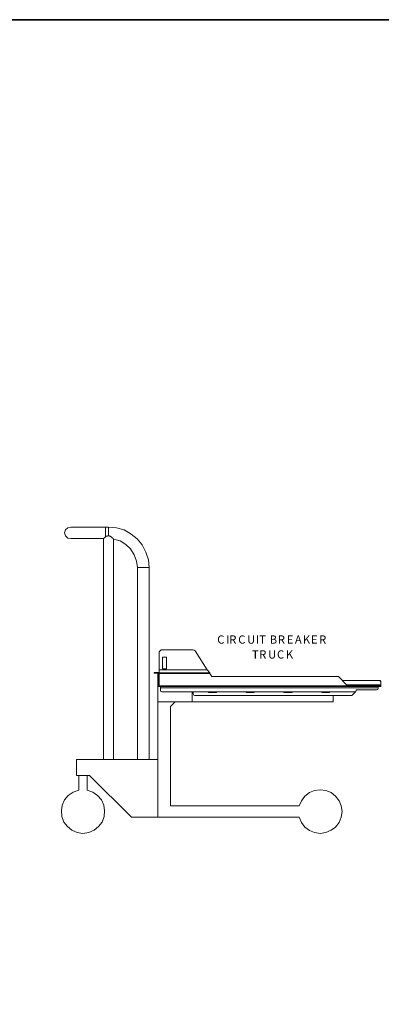
# Model space of a CAD drawing. Units: inches. Extents: x 2 to 295, y 2 to 208.
# Drawn here: x 105 to 143, y 105 to 208 of the extents above; entities that cross this region are included whole.
import ezdxf

# ---------------------------------------------------------------- set-up
doc = ezdxf.new("R2010")
doc.units = ezdxf.units.IN
doc.header["$MEASUREMENT"] = 0
doc.layers.add('OLCU', color=7, linetype='Continuous')

msp = doc.modelspace()

# ---------------------------------------------------------------- linework, layer by layer
at = {"color": 7, "lineweight": 35, "true_color": 0xffffff}
msp.add_lwpolyline([(295.02, 1.99), (1.98, 1.99), (1.98, 208.01), (295.02, 208.01), (295.02, 1.99)], dxfattribs=at)
at = {"layer": 'OLCU', "color": 7, "lineweight": 18, "true_color": 0xffffff}
for points in [[(110.29, 154.92), (109.99, 154.84), (109.74, 154.63), (109.65, 154.33)], [(113.93, 154.92), (110.29, 154.92)], [(114.23, 154.92), (113.93, 154.92)], [(118.5, 150.69), (118.42, 151.49), (118.16, 152.3), (117.78, 153.06), (117.23, 153.69), (116.6, 154.2), (115.88, 154.63), (115.07, 154.84), (114.23, 154.92)], [(109.65, 154.33), (109.74, 154.03), (109.99, 153.78), (110.29, 153.74)], [(110.29, 153.74), (113.72, 153.74)], [(113.72, 153.74), (113.76, 153.74), (113.76, 153.78), (113.8, 153.78), (113.8, 153.82), (113.84, 153.82), (113.89, 153.86), (113.93, 153.91)], [(113.72, 153.74), (113.72, 130.62)], [(113.93, 153.91), (113.97, 153.91), (113.97, 153.95), (114.01, 153.95), (114.01, 153.99), (114.14, 153.99), (114.14, 154.03), (114.23, 154.03)], [(114.23, 154.03), (114.31, 154.03), (114.35, 153.99), (114.4, 153.99), (114.44, 153.95), (114.48, 153.95), (114.48, 153.91), (114.52, 153.91), (114.56, 153.86), (114.61, 153.82), (114.65, 153.82), (114.65, 153.78), (114.69, 153.78), (114.69, 153.74), (114.73, 153.74), (114.73, 153.69), (114.78, 153.69), (114.78, 153.65)], [(117.27, 150.69), (117.19, 151.37), (116.94, 152.04), (116.55, 152.64), (116.05, 153.1), (115.45, 153.48), (114.78, 153.65)], [(114.78, 130.62), (114.78, 153.65)], [(117.27, 150.69), (117.27, 130.62)], [(118.5, 130.62), (118.5, 150.69)], [(119.77, 142.09), (119.56, 141.88)], [(119.56, 139.98), (119.56, 141.88)], [(123.07, 142.09), (119.77, 142.09)], [(120.32, 141.33), (119.9, 141.33)], [(119.9, 141.33), (119.9, 140.1)], [(120.32, 140.1), (120.32, 141.33)], [(123.33, 141.97), (123.2, 142.05), (123.07, 142.09)], [(124.56, 139.98), (123.33, 141.97)], [(119.56, 139.98), (119.56, 140.1)], [(119.9, 140.1), (120.32, 140.1)], [(119.01, 139.72), (119.01, 139.64)], [(119.39, 139.72), (119.01, 139.72)], [(119.39, 139.64), (119.01, 139.64)], [(119.39, 139.64), (119.39, 139.72)], [(119.48, 139.64), (119.43, 139.72), (119.39, 139.72)], [(119.48, 139.64), (119.39, 139.64)], [(119.39, 139.64), (119.39, 139.64)], [(119.39, 138.24), (119.39, 139.64)], [(119.48, 139.72), (119.56, 139.72)], [(119.48, 139.43), (119.48, 139.72)], [(119.56, 139.43), (119.48, 139.43)], [(119.48, 138.33), (119.48, 139.43)], [(119.56, 139.68), (119.56, 139.98)], [(124.56, 139.98), (119.56, 139.98)], [(124.56, 139.98), (119.56, 139.98)], [(119.56, 139.68), (119.56, 139.6)], [(124.85, 139.68), (119.56, 139.68)], [(124.85, 139.6), (119.56, 139.6)], [(119.56, 138.33), (119.56, 139.6)], [(124.85, 139.68), (124.56, 139.98)], [(124.56, 139.98), (124.56, 139.98)], [(124.85, 139.6), (124.85, 139.64), (124.85, 139.68)], [(125.06, 139.3), (124.85, 139.6)], [(138.31, 139.3), (125.06, 139.3)], [(139.24, 138.37), (138.31, 139.3)], [(119.39, 136.63), (119.39, 138.24)], [(119.39, 138.24), (119.56, 138.24)], [(119.39, 138.24), (119.48, 138.24)], [(119.56, 138.33), (119.48, 138.33)], [(119.48, 138.33), (119.52, 138.28), (119.56, 138.24)], [(119.48, 138.24), (119.48, 138.33)], [(139.24, 138.33), (119.56, 138.33)], [(119.56, 138.24), (119.56, 138.33)], [(119.56, 138.24), (119.6, 138.24)], [(139.24, 138.24), (119.6, 138.24)], [(119.69, 138.24), (119.69, 138.11)], [(142.46, 138.11), (119.69, 138.11)], [(119.69, 138.11), (119.69, 137.82)], [(142.63, 138.88), (138.74, 138.88)], [(139.24, 138.37), (139.24, 138.33)], [(139.24, 138.33), (139.24, 138.24)], [(139.24, 138.33), (142.46, 138.33)], [(139.24, 138.24), (142.46, 138.24)], [(142.29, 137.9), (142.42, 137.95), (142.46, 138.07)], [(142.46, 138.24), (142.46, 138.33)], [(142.46, 138.33), (142.67, 138.33)], [(142.76, 138.24), (142.46, 138.24)], [(142.46, 138.24), (142.46, 138.11)], [(142.46, 138.11), (142.46, 138.07)], [(142.76, 138.79), (142.63, 138.88)], [(142.63, 138.88), (142.67, 138.88)], [(142.72, 138.83), (142.67, 138.88)], [(142.76, 138.33), (142.67, 138.33)], [(142.76, 138.79), (142.76, 138.41)], [(142.76, 138.41), (142.76, 138.33)], [(142.76, 138.33), (142.76, 138.24)], [(119.69, 137.82), (119.73, 137.73), (119.81, 137.69)], [(140.01, 137.69), (119.81, 137.69)], [(122.99, 136.63), (122.99, 137.69)], [(123.12, 137.69), (123.12, 137.48)], [(123.12, 137.48), (123.16, 137.35), (123.29, 137.31)], [(139.71, 137.31), (123.29, 137.31)], [(124.68, 137.69), (124.72, 137.61), (124.85, 137.61)], [(125.44, 137.61), (124.85, 137.61)], [(125.44, 137.61), (125.53, 137.61), (125.61, 137.69)], [(128.62, 137.69), (128.7, 137.61), (128.79, 137.61)], [(129.38, 137.61), (128.79, 137.61)], [(129.38, 137.61), (129.47, 137.61), (129.55, 137.69)], [(132.56, 137.69), (132.64, 137.61), (132.73, 137.61)], [(133.32, 137.61), (132.73, 137.61)], [(133.32, 137.61), (133.45, 137.61), (133.49, 137.69)], [(136.54, 137.69), (136.58, 137.61), (136.66, 137.61)], [(137.3, 137.61), (136.66, 137.61)], [(137.3, 137.61), (137.38, 137.61), (137.42, 137.69)], [(137.76, 137.31), (137.76, 136.63)], [(139.71, 137.31), (140.09, 137.69)], [(140.01, 137.69), (140.13, 137.73), (140.18, 137.82)], [(140.13, 137.73), (140.18, 137.78)], [(140.18, 137.82), (140.18, 137.9)], [(140.18, 137.9), (142.29, 137.9)], [(140.18, 137.78), (140.18, 137.82)], [(122.99, 136.63), (119.39, 136.63)], [(119.39, 130.62), (119.39, 136.63)], [(121.21, 136.63), (120.75, 136.17)], [(120.75, 136.17), (120.75, 125.75)], [(137.76, 136.63), (122.99, 136.63)], [(110.88, 128.93), (110.88, 130.62)], [(110.88, 130.62), (119.39, 130.62)], [(119.39, 130.62), (119.39, 124.57)], [(112.24, 128.93), (110.88, 128.93)], [(111.14, 127.4), (111.14, 128.93)], [(112.02, 128.93), (112.02, 127.4)], [(116.64, 124.57), (112.24, 128.93)], [(111.14, 127.4), (110.54, 127.19), (110.03, 126.85), (109.65, 126.39), (109.4, 125.84), (109.32, 125.25), (109.36, 124.65), (109.57, 124.06), (109.95, 123.59), (110.42, 123.21), (110.97, 122.96), (111.56, 122.88), (112.19, 122.96), (112.74, 123.21), (113.21, 123.59), (113.59, 124.06), (113.8, 124.65), (113.84, 125.25), (113.76, 125.84), (113.51, 126.39), (113.08, 126.85), (112.62, 127.19), (112.02, 127.4)], [(134.21, 124.57), (134.46, 124.02), (134.8, 123.55), (135.27, 123.17), (135.82, 122.96), (136.41, 122.88), (137, 122.96), (137.55, 123.21), (138.02, 123.55), (138.4, 124.02), (138.61, 124.57), (138.69, 125.16), (138.61, 125.75), (138.4, 126.3), (138.02, 126.77), (137.55, 127.15), (137, 127.36), (136.41, 127.45), (135.82, 127.36), (135.27, 127.15), (134.8, 126.77), (134.46, 126.3), (134.21, 125.75)], [(120.75, 125.75), (134.21, 125.75)], [(119.39, 124.57), (116.64, 124.57)], [(119.39, 124.57), (134.21, 124.57)]]:
    msp.add_lwpolyline(points, dxfattribs=at)
at = {"layer": 'OLCU', "color": 8, "lineweight": 18, "true_color": 0x808080}
for points in [[(113.93, 154.92), (113.93, 153.91)], [(114.23, 154.92), (114.23, 154.03)], [(117.87, 150.69), (117.27, 150.69)], [(118.5, 150.69), (117.87, 150.69)], [(142.76, 138.41), (139.2, 138.41)]]:
    msp.add_lwpolyline(points, dxfattribs=at)

# ---------------------------------------------------------------- texts
at = {"layer": 'OLCU', "color": 7, "true_color": 0xffffff, "char_height": 0.8635, "attachment_point": 7, "rotation": 0.0975}
for s, insert in [('\\fHelvetica|b0|i0|c0|p34;\\W0.999467;C', (125.62, 142.73)), ('\\fHelvetica|b0|i0|c0|p34;\\W0.999467;I', (126.55, 142.73)), ('\\fHelvetica|b0|i0|c0|p34;\\W0.999467;R', (126.89, 142.73)), ('\\fHelvetica|b0|i0|c0|p34;\\W0.999467;C', (127.82, 142.73)), ('\\fHelvetica|b0|i0|c0|p34;\\W0.999467;U', (128.75, 142.73)), ('\\fHelvetica|b0|i0|c0|p34;\\W0.999467;I', (129.68, 142.73)), ('\\fHelvetica|b0|i0|c0|p34;\\W0.999467;T', (130.02, 142.73)), ('\\fHelvetica|b0|i0|c0|p34;\\W0.999467;B', (131.12, 142.73)), ('\\fHelvetica|b0|i0|c0|p34;\\W0.999467;R', (131.97, 142.73)), ('\\fHelvetica|b0|i0|c0|p34;\\W0.999467;E', (132.9, 142.73)), ('\\fHelvetica|b0|i0|c0|p34;\\W0.999467;A', (133.75, 142.73)), ('\\fHelvetica|b0|i0|c0|p34;\\W0.999467;K', (134.59, 142.73)), ('\\fHelvetica|b0|i0|c0|p34;\\W0.999467;E', (135.44, 142.73)), ('\\fHelvetica|b0|i0|c0|p34;\\W0.999467;R', (136.29, 142.73)), ('\\fHelvetica|b0|i0|c0|p34;\\W0.999467; ', (130.78, 142.73)), ('\\fHelvetica|b0|i0|c0|p34;\\W0.999467;T', (129.26, 141.17)), ('\\fHelvetica|b0|i0|c0|p34;\\W0.999467;R', (130.02, 141.17)), ('\\fHelvetica|b0|i0|c0|p34;\\W0.999467;U', (130.95, 141.17)), ('\\fHelvetica|b0|i0|c0|p34;\\W0.999467;C', (131.88, 141.17)), ('\\fHelvetica|b0|i0|c0|p34;\\W0.999467;K', (132.81, 141.17))]:
    msp.add_mtext(s, dxfattribs=dict(at, insert=insert))

doc.saveas('drawing.dxf')
